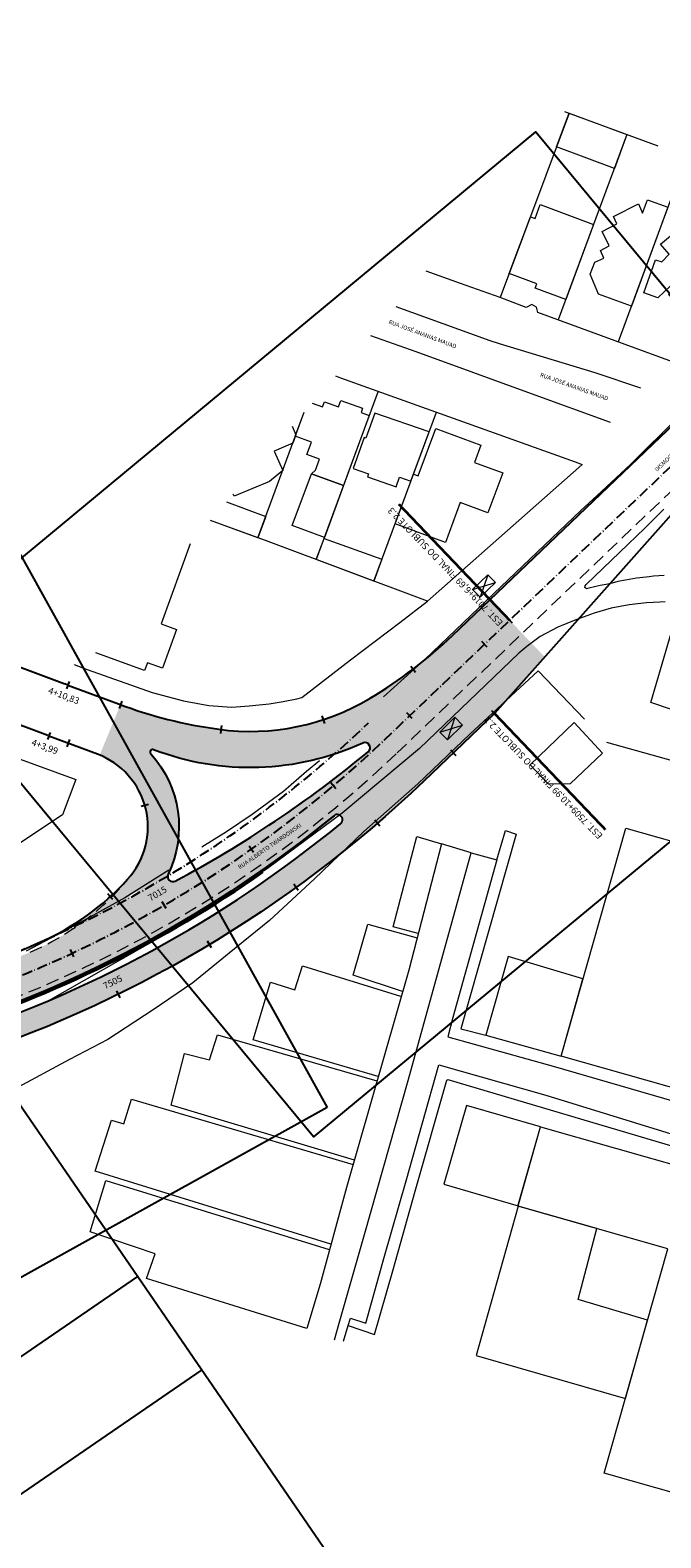
# Model space of a CAD drawing. Units: metres. Extents: x 674675 to 680851, y 7176859 to 7185862.
# Drawn here: x 676331 to 676453, y 7184372 to 7184663 of the extents above; entities that cross this region are included whole.
import ezdxf

# ---------------------------------------------------------------- set-up
doc = ezdxf.new("R2010")
doc.units = ezdxf.units.M
for name, pattern in [('ACAD_ISO12W100', [21, 12, -3, 0, -3, 0, -3]), ('DASHED2', [0.375, 0.25, -0.125]), ('LIN3', [3, 2, -0.5, 0, -0.5])]:
    doc.linetypes.add(name, pattern=pattern)
for name, color, linetype, lineweight in [('CALCADA', 44, 'Continuous', 0), ('EDIFICACAO', 251, 'Continuous', 0), ('EIXO DE PROJETO', 160, 'Continuous', 30), ('MURO_ALVENARIA', 3, 'Continuous', 0), ('Pavimentos', 3, 'Continuous', 0), ('PG-FAIXA DE TRAFEGO', 7, 'DASHED2', 0), ('PONTO_DE_ONIBUS', 2, 'Continuous', 0), ('TOPONIMIA_VIAS', 2, 'Continuous', 0), ('VIA_ PAVIMENTADA', 1, 'Continuous', 0)]:
    doc.layers.add(name, color=color, linetype=linetype, lineweight=lineweight)
for name, color, linetype in [('PG-EIXO', 1, 'LIN3'), ('PG-EST', 2, 'Continuous'), ('PG-MFIO', 5, 'Continuous')]:
    doc.layers.add(name, color=color, linetype=linetype)
doc.styles.add('ARIAL', font='ARIAL.TTF', dxfattribs={"height": 2})
doc.styles.get("Standard").update_dxf_attribs({"font": 'ARIAL.TTF'})

# ---------------------------------------------------------------- blocks, each defined once
blk = doc.blocks.new('AeccTickLine')
blk.add_line((0, -0.5), (0, 0.5))

msp = doc.modelspace()

# ---------------------------------------------------------------- hatches: boundary and pattern name
at = {"layer": 'Pavimentos'}
h = msp.add_hatch(color=143, dxfattribs=at)
h.paths.add_polyline_path([(676463.0761483429, 7184582.41847071), (676464.525721378, 7184580.667519138), (676465.4696084873, 7184581.448941836), (676464.0200354522, 7184583.199893408)], flags=24)
edge = h.paths.add_edge_path()
edge.add_line((676423.7316386459, 7184548.921002927), (676419.933203265, 7184552.898676703))
edge.add_line((676419.933203265, 7184552.898676703), (676412.7010691293, 7184545.992430557))
edge.add_arc((676350.544853802, 7184611.081637807), 90.00000002357892, 310.1492324541394, 313.67957288024166, ccw=False)
edge.add_line((676408.5751136396, 7184542.288549874), (676416.7862171944, 7184542.288549874))
edge.add_line((676416.7862171944, 7184542.288549874), (676423.7316386459, 7184548.921002927))
h.paths.add_polyline_path([(676426.1488247978, 7184546.389755981), (676423.7316386459, 7184548.921002927), (676416.7862171944, 7184542.288549874), (676421.8540933242, 7184542.288549874)])
h.paths.add_polyline_path([(676427.9281896222, 7184544.52642751), (676426.1488247978, 7184546.389755981), (676421.8540933242, 7184542.288549874), (676425.2210102493, 7184542.288549874), (676425.5127059276, 7184542.56857988), (676427.0536754589, 7184543.860765811)])
h = msp.add_hatch(color=143, dxfattribs=at)
h.paths.add_polyline_path([(676315.6919685105, 7184371.21991141), (676315.3464514748, 7184371.021387052), (676322.51298544, 7184359.982595919), (676331.6022145819, 7184345.645059166), (676340.2017364957, 7184332.752860432), (676349.0916591344, 7184318.828244731), (676353.3712180712, 7184312.367985408), (676354.5934698151, 7184310.65173911), (676356.1778307111, 7184308.674977249)], flags=17)
h.paths.add_polyline_path([(676327.3093987108, 7184355.035269689), (676316.526779272, 7184371.699570161), (676315.6919685105, 7184371.21991141), (676356.1778307111, 7184308.674977249), (676356.7219891895, 7184307.996046249), (676359.4388124073, 7184304.89703864), (676362.7544797941, 7184301.296740699), (676366.2774676929, 7184298.638003447), (676367.2859862634, 7184297.955386952), (676365.2883400357, 7184301.041467994), (676361.262065294, 7184304.56855814), (676357.7759397328, 7184308.197338959), (676354.9493544643, 7184311.985122074), (676350.9767205986, 7184318.023250508), (676345.7533961117, 7184325.923630429), (676335.215389414, 7184342.622638933)])
h.paths.add_polyline_path([(676271.8873870261, 7184438.891797741), (676273.1101211441, 7184436.861135241), (676284.0217934733, 7184419.765615024), (676297.5421356024, 7184398.519295068), (676302.1283297029, 7184391.312395545), (676308.0556838708, 7184382.22157055), (676308.4208439137, 7184382.452771091)], flags=17)
h.paths.add_polyline_path([(676270.8370357046, 7184452.456466925), (676274.1816856628, 7184454.728528901), (676273.4931216347, 7184455.742148104), (676270.1484716767, 7184453.470086128)], flags=24)
h.paths.add_polyline_path([(676269.249638457, 7184444.562467743), (676268.2264573661, 7184446.020751766), (676268.5499604932, 7184444.729235386), (676268.5883651599, 7184444.646967214)])
edge = h.paths.add_edge_path()
edge.add_line((676430.4999965681, 7184541.833263613), (676427.9281896222, 7184544.52642751))
edge.add_line((676427.9281896222, 7184544.52642751), (676427.0536754589, 7184543.860765811))
edge.add_line((676427.0536754589, 7184543.860765811), (676425.5127059276, 7184542.56857988))
edge.add_line((676425.5127059276, 7184542.56857988), (676406.3427677688, 7184524.165297644))
edge.add_line((676406.3427677688, 7184524.165297644), (676391.4202889487, 7184511.709096842))
edge.add_line((676391.4202889487, 7184511.709096842), (676390.9195704841, 7184511.336776108))
edge.add_arc((676390.4692964075, 7184510.443885714), 0.9999999992976647, -50.60647482870661, 63.23873021332338, ccw=False)
edge.add_arc((676244.1840423777, 7184688.575506863), 231.4999999990031, 293.0725352098214, 309.39352515111506, ccw=False)
edge.add_line((676334.9080020688, 7184475.593317145), (676334.1816312362, 7184475.181620609))
edge.add_line((676334.1816312362, 7184475.181620609), (676319.6448167317, 7184469.373143619))
edge.add_line((676319.6448167317, 7184469.373143619), (676306.7289712204, 7184465.210177925))
edge.add_line((676306.7289712204, 7184465.210177925), (676298.2277277564, 7184462.672033183))
edge.add_arc((676315.3084222863, 7184421.580673088), 44.50000000048531, 112.5714862960301, 129.0985323848633)
edge.add_arc((676302.6953037049, 7184437.10192432), 24.49999999735803, 129.0985323882185, 185.0999655033367)
edge.add_arc((676277.2962551749, 7184434.835135042), 0.9999999999803452, -144.9452096990679, 5.099965528066718, ccw=False)
edge.add_line((676276.4776519997, 7184434.260775536), (676273.8434548012, 7184438.015152668))
edge.add_line((676273.8434548012, 7184438.015152668), (676276.0959501257, 7184434.509378641))
edge.add_line((676276.0959501257, 7184434.509378641), (676286.3060047448, 7184418.679526666))
edge.add_line((676286.3060047448, 7184418.679526666), (676295.777643992, 7184403.775855045))
edge.add_line((676295.777643992, 7184403.775855045), (676299.1631778299, 7184398.519295068))
edge.add_line((676299.1631778299, 7184398.519295068), (676307.783448843, 7184385.135003614))
edge.add_line((676307.783448843, 7184385.135003614), (676309.2394751776, 7184382.971086265))
edge.add_line((676309.2394751776, 7184382.971086265), (676308.4208439137, 7184382.452771091))
edge.add_line((676308.4208439137, 7184382.452771091), (676315.6919685105, 7184371.21991141))
edge.add_line((676315.6919685105, 7184371.21991141), (676316.526779272, 7184371.699570161))
edge.add_line((676316.526779272, 7184371.699570161), (676327.3093987108, 7184355.035269689))
edge.add_line((676327.3093987108, 7184355.035269689), (676335.215389414, 7184342.622638933))
edge.add_line((676335.215389414, 7184342.622638933), (676345.7533961117, 7184325.923630429))
edge.add_line((676345.7533961117, 7184325.923630429), (676350.9767205986, 7184318.023250508))
edge.add_line((676350.9767205986, 7184318.023250508), (676354.9493544643, 7184311.985122074))
edge.add_line((676354.9493544643, 7184311.985122074), (676357.7759397328, 7184308.197338959))
edge.add_line((676357.7759397328, 7184308.197338959), (676361.262065294, 7184304.56855814))
edge.add_line((676361.262065294, 7184304.56855814), (676365.2883400357, 7184301.041467994))
edge.add_line((676365.2883400357, 7184301.041467994), (676288.7197126362, 7184419.329173853))
edge.add_arc((676322.2986958594, 7184441.065132255), 40.00000002441242, 191.4294045973951, 212.9153219041689, ccw=False)
edge.add_arc((676302.6953037012, 7184437.101924321), 19.99999999354976, 129.0985323925326, 191.4294045973104, ccw=False)
edge.add_arc((676315.3084222812, 7184421.580673096), 39.99999999071192, 107.61261505334079, 129.0985323909791, ccw=False)
edge.add_line((676303.2052322268, 7184459.705635913), (676315.5920921037, 7184463.63798124))
edge.add_arc((676244.1840682935, 7184688.575463131), 235.9999504749294, 287.6124157252838, 313.6796550986679)
edge.add_line((676407.1716880486, 7184517.8973672), (676420.8128037956, 7184530.923799131))
edge.add_line((676420.8128037956, 7184530.923799131), (676430.4999965681, 7184541.833263613))
h.paths.add_polyline_path([(676273.8434547997, 7184438.015152659), (676269.2496384572, 7184444.562467742), (676268.5883651599, 7184444.646967214), (676269.162335791, 7184443.417441766), (676271.8873870261, 7184438.891797741), (676308.4208439137, 7184382.452771091), (676309.2394751776, 7184382.971086265), (676307.783448843, 7184385.135003614), (676299.1631778299, 7184398.519295068), (676295.777643992, 7184403.775855045), (676286.3060047448, 7184418.679526666), (676276.0959501257, 7184434.50937864)])
for points in [[(676416.7862171944, 7184542.288549874), (676408.5751136396, 7184542.288549874, -0.04017313012559971), (676396.8271387105, 7184533.893879011, -0.1270050760188597), (676375.2523640577, 7184527.515027861), (676379.7848724589, 7184520.846653557, 0.07837853059702117), (676395.3836544747, 7184525.230889818, -0.8771594506924252), (676396.4388544818, 7184523.552015617, -0.01729876913047938), (676384.3084516746, 7184514.191416162), (676385.0378173902, 7184513.118349515, 0.02148271176163564), (676399.5745806717, 7184525.852488794)], [(676379.7848724589, 7184520.846653557), (676375.2523640577, 7184527.515027861, -0.04263305383242376), (676367.6020635748, 7184527.900924431, -0.03686195613019917), (676354.6389888347, 7184530.654479834), (676354.4292514216, 7184523.768791744, -0.3474050996797786), (676355.0212522064, 7184523.952953056, 0.121767992990711)]]:
    msp.add_hatch(color=143, dxfattribs=at).paths.add_polyline_path(points)
h = msp.add_hatch(color=143, dxfattribs=at)
h.paths.add_polyline_path([(676421.8540933242, 7184542.288549874), (676416.7862171944, 7184542.288549874), (676399.5745806717, 7184525.852488794, -0.02148271176173625), (676385.0378173906, 7184513.118349514), (676387.0114449791, 7184510.214684186, 0.0217877664825811), (676401.9917668208, 7184523.321241846)])
h.paths.add_polyline_path([(676425.2210102493, 7184542.288549874), (676421.8540933242, 7184542.288549874), (676401.9917668208, 7184523.321241846, -0.0217877664825811), (676387.0114449791, 7184510.214684186), (676387.5753040637, 7184509.385116296, 0.00316832352913105), (676389.8346532237, 7184511.216691012, -0.2969483258947235), (676390.9195704863, 7184511.336776108), (676391.4202889487, 7184511.709096842), (676406.3427677688, 7184524.165297644)])
h = msp.add_hatch(color=143, dxfattribs=at)
edge = h.paths.add_edge_path()
edge.add_line((676348.6305217677, 7184532.633267641), (676344.6288948532, 7184522.90880404))
edge.add_arc((676338.9207750954, 7184509.037345254), 15.00000000039542, 42.224949946639015, 67.63278288530267, ccw=False)
edge.add_line((676350.0284553877, 7184519.117991986), (676354.4715275036, 7184523.150250677))
edge.add_arc((676354.8417835141, 7184523.486272234), 0.5000000003356695, 145.594999304184, 222.224949860174, ccw=False)
edge.add_line((676354.4292514211, 7184523.768791743), (676354.6389888348, 7184530.654479834))
edge.add_arc((676379.7699289435, 7184617.074592365), 90.00000000313706, 249.7575508141095, 253.7855867228842, ccw=False)
h = msp.add_hatch(color=143, dxfattribs=at)
h.dxf.hatch_style = 2
h.paths.add_polyline_path([(676354.4715275042, 7184523.150250677), (676350.0284553871, 7184519.117991986, -0.3679684826447229), (676350.6463339787, 7184499.682599461, -0.002114814712826902), (676350.38115836, 7184499.353087789), (676352.0942203602, 7184496.284988409, 0.007402988153743825), (676357.740075693, 7184499.5641916, -0.09163501174425609), (676357.8358440557, 7184499.914836488, 0.3055990044474209)])
h.paths.add_polyline_path([(676349.4975910509, 7184495.342780795), (676351.804360044, 7184496.804129139), (676350.3811583599, 7184499.353087789, -0.05790326124278909), (676342.121277069, 7184491.291383544)])
h.paths.add_polyline_path([(676350.3811583599, 7184499.353087789), (676350.3789843018, 7184499.356981534, -0.009228790454126255), (676350.013917515, 7184498.940702682, -0.1045517664173209), (676333.228193631, 7184486.854439231, 0.005131860483829701), (676337.3499244505, 7184488.724641424), (676339.6853945538, 7184489.953489339), (676342.121277069, 7184491.291383544, 0.05790326124280454)])
h.paths.add_polyline_path([(676350.5178831804, 7184495.408831944), (676350.3599066577, 7184495.649452427), (676351.711666128, 7184496.536934065), (676351.9355001142, 7184496.196003394, 0.0002063070035165097), (676352.0942203602, 7184496.284988409), (676351.804360044, 7184496.804129139), (676349.4975910509, 7184495.342780795), (676342.121277069, 7184491.291383544, -0.006575969672272458), (676341.069898972, 7184490.501326841, 0.01207262363035554)])
h.paths.add_polyline_path([(676350.689022033, 7184496.300523927), (676354.0174898728, 7184498.485789984), (676353.3449736072, 7184499.510126932), (676350.0165057674, 7184497.324860874)], flags=9)
h = msp.add_hatch(color=143, dxfattribs=at)
h.paths.add_polyline_path([(676355.9942596769, 7184489.300005841), (676354.2879925524, 7184492.355935577, -0.03792406564995692), (676323.3871337863, 7184477.976669473), (676324.7965705051, 7184474.767484777, 0.03770826844078557)])
h.paths.add_polyline_path([(676354.2879925524, 7184492.355935577), (676352.0942203602, 7184496.284988409, -0.0002063070035164986), (676351.9355001142, 7184496.196003394), (676352.0074933408, 7184496.086347575), (676350.6557338702, 7184495.198865936), (676350.5178831804, 7184495.408831944, -0.01207262363035591), (676341.069898972, 7184490.501326841, -0.05694295504027433), (676331.204605721, 7184484.885370737, -0.008832573726009558), (676323.9555548443, 7184481.938734245), (676323.5645306756, 7184481.748821646), (676322.8443572, 7184481.513185637, -0.00104562635502719), (676321.977632745, 7184481.186000627), (676323.3871337863, 7184477.976669473, 0.0379240656499568)])
h.paths.add_polyline_path([(676356.4817645478, 7184488.426883099), (676355.9942596769, 7184489.300005841, -0.03770826844078543), (676324.7965705051, 7184474.767484777), (676325.1992553081, 7184473.850600826, 0.03764782332633483)])
h.paths.add_polyline_path([(676387.5753040637, 7184509.385116296), (676387.0114449791, 7184510.214684186, -0.0409985047425257), (676355.9942596769, 7184489.300005841), (676356.4817645478, 7184488.426883099, 0.04091523150912527)])
h.paths.add_polyline_path([(676387.0114449791, 7184510.214684186), (676385.0378173902, 7184513.118349515, -0.04129581358782699), (676354.2879925524, 7184492.355935577), (676355.9942596769, 7184489.300005841, 0.04099850474252582)])
h.paths.add_polyline_path([(676385.0378173902, 7184513.118349515), (676384.3084516746, 7184514.191416162, -0.03339075829009279), (676359.2064066583, 7184498.597682395, -0.593927581530353), (676357.740075693, 7184499.5641916, -0.007402988153743825), (676352.0942203602, 7184496.284988409), (676354.2879925524, 7184492.355935577, 0.04129581358782699)])

# ---------------------------------------------------------------- linework, layer by layer
for points in [[(676263.7563751913, 7184335.272754801), (676086.417840608, 7184593.794115911), (676187.0226446133, 7184662.806241014), (676364.3611791981, 7184404.284879899)], [(676506.6138909752, 7184549.209884985), (676385.9060254825, 7184449.209016453), (676308.0744085045, 7184543.157084014), (676428.7822740013, 7184643.157952548)], [(676388.5305194267, 7184454.895798103), (676114.4207252142, 7184302.757470533), (676055.2153792367, 7184409.428586623), (676329.3251734531, 7184561.566914192)], [(676428.7365510466, 7184094.767217066), (676251.3980164634, 7184353.288578177), (676352.0028204686, 7184422.30070328), (676529.3413550535, 7184163.779342164)]]:
    msp.add_lwpolyline(points, close=True)
at = {"linetype": 'ACAD_ISO12W100', "ltscale": 0.35, "const_width": 0.5, "flags": 128}
for points in [[(676402.3367438004, 7184571.325467826), (676423.7316386472, 7184548.921002926)], [(676420.8128037959, 7184530.923799131), (676442.2076986426, 7184508.519334232)]]:
    msp.add_lwpolyline(points, dxfattribs=at)
at = {"layer": 'CALCADA'}
for points in [[(676406.0806915815, 7184488.487612849), (676401.2681624928, 7184489.740703931), (676405.8256557063, 7184507.169124705), (676410.5460519687, 7184505.800268204)], [(676416.2971315413, 7184504.074149894), (676421.2676883343, 7184502.670154068), (676422.9194430764, 7184508.339932029), (676424.9860762577, 7184507.676290802), (676414.3208271771, 7184470.060762684), (676419.123927025, 7184468.834374593)], [(676403.0718234597, 7184477.294197194), (676393.563685522, 7184480.466081074), (676396.3582394107, 7184490.308006722), (676405.8610284671, 7184487.635956665)], [(676398.3591692593, 7184460.897987428), (676374.2671484402, 7184467.988280169), (676377.6101357237, 7184479.085324168), (676382.2895769933, 7184477.599703191), (676383.7633806742, 7184482.256082749), (676402.6906618957, 7184476.376126611)], [(676393.7704224018, 7184444.756308683), (676358.4143568086, 7184455.3503936), (676361.0012294278, 7184465.352096538), (676365.7973684807, 7184464.122402987), (676367.3768691022, 7184468.913716896), (676398.1107325314, 7184460.031038702)], [(676391.6609552478, 7184409.778868019), (676392.5424594842, 7184412.83039475), (676397.6613239576, 7184411.120836369), (676401.1562970538, 7184423.383712374), (676405.4853399312, 7184438.778298161), (676411.5863409489, 7184460.151346474), (676411.7730613129, 7184460.282150074), (676459.5361928073, 7184446.124732709)], [(676389.2543379769, 7184428.507232822), (676343.7680061227, 7184442.627089388), (676346.8876233962, 7184452.452345026), (676349.2559496143, 7184451.755687932), (676350.7705744252, 7184456.527771816), (676393.5185994182, 7184443.870075217)], [(676384.5988856124, 7184412.276803685), (676353.6790799643, 7184421.877943384), (676355.32920194, 7184426.686421739), (676342.8049948205, 7184430.933769061), (676345.7857832502, 7184440.832978269), (676388.9053461892, 7184427.472538729)]]:
    msp.add_lwpolyline(points, dxfattribs=at)
at = {"layer": 'EDIFICACAO'}
for points in [[(676446.3605218509, 7184642.663149711), (676443.9388873145, 7184636.139427379), (676432.7981854485, 7184640.274905105), (676435.2225383744, 7184646.760116816)], [(676454.251432893, 7184628.624436868), (676447.2167219799, 7184609.551921561), (676440.9019894286, 7184611.881048962), (676439.2732175009, 7184615.698979652), (676440.1455518609, 7184618.064053446), (676441.9186797286, 7184618.826022836), (676441.2444014129, 7184620.304559936), (676442.9300661306, 7184621.154615439), (676441.6026713493, 7184623.956210262), (676444.4067878651, 7184625.434607621), (676443.7907101436, 7184626.830045159), (676448.6219242424, 7184629.30468528), (676449.3794017767, 7184627.471563811), (676450.3371402954, 7184630.068185447)], [(676439.9263356649, 7184625.329880184), (676434.5548038392, 7184610.859330808), (676428.6795941067, 7184613.040234604), (676428.9856936589, 7184613.86484644), (676423.6649321428, 7184615.83993661), (676427.7653057117, 7184626.809707264), (676428.6438328596, 7184626.483594107), (676429.6338049389, 7184629.150513038)], [(676471.1876601902, 7184612.41481579), (676463.3327831952, 7184604.977694536), (676457.31406423, 7184611.334495174), (676455.9708868474, 7184610.062753676), (676454.35578864, 7184611.768574694), (676455.4150596525, 7184612.771509171), (676454.739978531, 7184613.484510746), (676452.2989714318, 7184611.173326778), (676449.643812975, 7184612.105061763), (676451.8998080507, 7184618.46593852), (676453.092977669, 7184618.124262687), (676454.4802208435, 7184619.560377072), (676452.8324508651, 7184621.488925387), (676456.7823970052, 7184624.776389426), (676461.14893101, 7184619.924113606), (676462.7039608683, 7184621.379621799), (676466.1937058879, 7184617.673820071), (676475.9160443076, 7184616.891724346)], [(676397.6953864094, 7184588.896395983), (676395.9874845549, 7184584.05620944), (676395.6529592323, 7184584.174249605), (676393.5586600129, 7184578.239014602), (676396.4827119018, 7184577.207237501), (676396.2687549051, 7184576.600884293), (676401.8086419614, 7184574.646087036), (676402.4785276152, 7184576.544540102), (676404.6673997862, 7184575.772177547), (676408.2134202227, 7184585.302549914)], [(676401.6062903913, 7184567.545064112), (676405.1723634955, 7184577.129330521), (676406.0564671821, 7184576.80037698), (676409.4562846791, 7184585.937810744), (676418.1706616792, 7184582.695402393), (676416.94091241, 7184579.390297863), (676422.3971182985, 7184577.36017597), (676419.5236084299, 7184569.637259629), (676414.1897434726, 7184571.621861428), (676411.3271118861, 7184563.928182172)], [(676391.6605731626, 7184574.937352676), (676387.9819988459, 7184564.909384286), (676381.7825265714, 7184567.183545772), (676385.4611009066, 7184577.211514154)], [(676387.9099398749, 7184564.712948107), (676399.058768882, 7184560.698282192), (676397.4913270739, 7184556.485586761), (676386.4186314137, 7184560.647570377)], [(676315.535925783, 7184512.377547314), (676303.7451831332, 7184530.211891593), (676305.7364368616, 7184529.595473315), (676306.8160965238, 7184530.309264022), (676339.9970689382, 7184518.213968787), (676337.4345208567, 7184511.351246644), (676318.60581057, 7184498.903103109), (676311.4732521914, 7184509.691609551)], [(676489.8138776801, 7184496.435973791), (676474.9721186307, 7184500.648887139), (676478.6991979638, 7184513.717959934), (676479.0597129804, 7184514.982112525), (676494.1156327362, 7184510.709350018), (676490.1874010026, 7184496.329947182), (676489.81387768, 7184496.435973791), (676490.1874010026, 7184496.329947182), (676490.0939043892, 7184496.00056604), (676457.173958414, 7184380.026211512), (676441.9715906242, 7184384.341485595), (676454.2666594973, 7184427.656037495), (676425.3363515275, 7184435.868061432), (676429.6707915339, 7184451.137949547), (676458.6261738172, 7184442.918808131), (676462.5117297304, 7184456.607312806), (676433.6385468557, 7184464.803121476), (676446.1369246385, 7184508.833912459)], [(676437.8780505708, 7184479.738555915), (676423.4533635987, 7184484.060739317), (676419.123927025, 7184468.834374593), (676433.6385468557, 7184464.803121476)], [(676429.6707915339, 7184451.137949547), (676415.4114498398, 7184455.257082692), (676411.0012253191, 7184440.123415906), (676425.3468306084, 7184435.904978404)], [(676425.350078885, 7184435.864164848), (676417.2823709403, 7184407.057209316), (676446.0676854586, 7184398.77170263), (676450.3519569195, 7184413.864850986), (676436.9553044586, 7184417.86745108), (676440.5529559004, 7184431.548746218)]]:
    msp.add_lwpolyline(points, close=True, dxfattribs=at)
for points in [[(676385.5897287872, 7184590.831180371), (676387.6190474367, 7184590.086762441), (676387.9877575157, 7184591.091883617), (676390.7136604316, 7184590.091936663), (676391.1790449439, 7184591.360596938), (676395.3426933682, 7184589.833239695), (676395.0535661677, 7184589.045064879), (676396.6243525026, 7184588.46885103), (676391.6605731626, 7184574.937352676), (676385.4611009066, 7184577.211514154), (676386.2583158689, 7184577.90714051), (676387.0269476968, 7184580.002467397), (676384.6124264036, 7184580.888189776), (676385.4977594536, 7184583.301649742), (676382.36720567, 7184584.450035367), (676384.0632406678, 7184589.067071179)], [(676381.7469269299, 7184586.390188008), (676382.4707778804, 7184584.731985092), (676381.8753928411, 7184583.111196578), (676378.3190074068, 7184581.558737012), (676379.9405560265, 7184577.844081881), (676377.4093463515, 7184575.719629468), (676370.5825216138, 7184572.861111747), (676370.4051392942, 7184573.282878771)], [(676369.0984994266, 7184571.772840552), (676376.677310437, 7184568.960702843), (676375.1681135751, 7184564.852287645), (676365.9962771588, 7184568.187710246)], [(676362.0795249132, 7184563.661255992), (676356.4714586117, 7184548.24004169), (676359.4639078851, 7184547.151810004), (676356.7472145127, 7184539.681372168), (676353.8263069198, 7184540.743587129), (676353.2824155086, 7184539.247979632), (676343.9053770559, 7184542.658025838)]]:
    msp.add_lwpolyline(points, dxfattribs=at)
at = {"layer": 'EIXO DE PROJETO', "color": 1}
for radius, end in [(229.5, 309.3935251528924), (229.5, 309.3935251528924), (229.9, 305.0136971659369)]:
    msp.add_arc((676244.1840423823, 7184688.575506866), radius, 287.6124129449446, end, dxfattribs=at)
at = {"layer": 'MURO_ALVENARIA', "flags": 128}
for points in [[(676434.2839287648, 7184647.105372556), (676452.2922347466, 7184640.481243744)], [(676435.2225383747, 7184646.760116818), (676421.927339411, 7184611.191337298)], [(676446.3605218504, 7184642.66314971), (676433.077040039, 7184606.878333442)], [(676457.4737032413, 7184637.360659481), (676444.6698647743, 7184602.646879747)], [(676398.334495202, 7184593.130781298), (676386.4186314127, 7184560.647570377)], [(676375.1681135752, 7184564.852287643), (676384.0632406673, 7184589.067071178)], [(676397.4913270746, 7184556.485586763), (676409.6212136128, 7184589.086170305)], [(676476.7775126994, 7184531.853608154), (676473.8490448239, 7184521.25936297), (676472.6462236401, 7184516.907946777), (676442.4613982885, 7184525.365566194)]]:
    msp.add_lwpolyline(points, dxfattribs=at)
at = {"layer": 'MURO_ALVENARIA'}
for points in [[(676481.9595729479, 7184622.613832448), (676456.3631662264, 7184598.378751417), (676429.1651786732, 7184608.306187361), (676428.9092854896, 7184609.365674412), (676428.0074175203, 7184609.863615803), (676426.9424325491, 7184609.302405626), (676421.9146392492, 7184611.196120805), (676414.2437099583, 7184613.93846821), (676407.630334613, 7184616.302741433)], [(676390.1370470413, 7184596.086357815), (676391.1187801436, 7184595.716542667), (676436.3984575963, 7184579.490508266), (676437.7404338015, 7184579.009609254), (676437.0819785758, 7184578.4277156), (676407.8478700287, 7184552.592789249)], [(676339.7002045013, 7184540.378171968), (676342.2133122176, 7184539.39765464), (676354.770045097, 7184534.957062436), (676360.782438919, 7184533.367031374), (676365.671945564, 7184532.50473157), (676370.147550121, 7184532.148269644), (676373.4618959436, 7184532.4213879), (676377.3517649721, 7184532.824530644), (676380.0436807047, 7184533.25546522), (676382.6786869351, 7184533.784763453), (676383.6483681698, 7184534.046410535), (676393.0422126139, 7184541.265838554), (676402.5116137849, 7184548.465972382), (676407.8478700299, 7184552.592789249), (676377.1409444428, 7184564.13484957), (676365.9962771597, 7184568.187710246)], [(676438.1519708844, 7184529.869261036), (676429.2305587891, 7184539.192847185), (676416.0603177048, 7184526.926078872), (676406.0024265746, 7184517.388050518), (676395.6153675744, 7184508.150960721), (676386.0592826556, 7184499.057583826), (676377.3617689542, 7184490.994449327), (676369.6059932661, 7184484.6805653), (676362.5933941072, 7184478.944387409), (676354.9239402296, 7184473.749182926), (676346.216424505, 7184468.022502889), (676338.7722426882, 7184464.151772661), (676328.084791612, 7184458.363853327), (676316.2765708627, 7184452.750433824), (676306.4483888427, 7184448.604598605)]]:
    msp.add_lwpolyline(points, dxfattribs=at)
msp.add_lwpolyline([(676435.4081438128, 7184517.390916546), (676431.2167480602, 7184517.298293458), (676427.675948102, 7184521.000980751), (676436.1473573127, 7184529.218201017), (676441.6166241071, 7184523.308355877)], close=True, dxfattribs=at)
at = {"layer": 'PG-EIXO'}
msp.add_line((676399.5745806707, 7184525.852488793), (676476.5671754647, 7184599.375711819), dxfattribs=at)
for radius in [220.5, 225]:
    msp.add_arc((676244.1840423835, 7184688.575506867), radius, 287.6126150573621, 313.679572880059, dxfattribs=at)
at = {"layer": 'PG-FAIXA DE TRAFEGO', "ltscale": 10}
msp.add_line((676401.9917668211, 7184523.321241845), (676478.9843616153, 7184596.844464871), dxfattribs=at)
for centre, radius, start, end in [((676244.1840423823, 7184688.575506866), 228.5, 287.6126150573621, 313.679572880059), ((676311.561137699, 7184530.865085439), 50, 293.1331576032857, 321.4168510802521)]:
    msp.add_arc(centre, radius, start, end, dxfattribs=at)
at = {"layer": 'PG-MFIO', "flags": 128}
for points in [[(676338.4847676504, 7184536.42612339), (676348.2475951673, 7184532.775467376, 0.05561278210749607), (676367.6020635789, 7184527.90092443, 0.1705616554158027), (676396.827138713, 7184533.893879012, 0.05561278208800262), (676412.7010691292, 7184545.992430557), (676419.9332032654, 7184552.898676703), (676472.7687400838, 7184603.353385595)], [(676480.3656108445, 7184595.398038044), (676465.2251217488, 7184580.939796193), (676420.8128037959, 7184530.923799131), (676407.1716880485, 7184517.897367199, -0.1142328139108156), (676315.5920921043, 7184463.637981239), (676303.2052322268, 7184459.705635913, 0.09402562729145601), (676290.0821851279, 7184452.623175546, 0.2788799036930477), (676283.0919115773, 7184433.138716406, 0.09402562728056582), (676288.7197126369, 7184419.329173852), (676391.2509653515, 7184260.932881867, 0.41421356236494), (676425.8228038466, 7184253.530991363), (676426.9555961445, 7184254.26425735)], [(676225.0908326636, 7184451.169668918), (676310.9028775889, 7184478.411649296, 0.0270815233674948), (676333.2281936284, 7184486.854439229, 0.1045517664355716), (676350.0139175158, 7184498.940702682, 0.5306455186606653), (676344.1733187229, 7184523.087640107), (676334.8064554554, 7184526.589335872)], [(676396.4388544827, 7184523.552015616, 0.8771594506205531), (676395.3836544757, 7184525.230889817, -0.2020751278722674), (676355.0212522068, 7184523.952953056, 0.7901768881464659), (676354.4715275038, 7184523.150250678, -0.3055990044518581), (676357.835844056, 7184499.914836488, 0.7250215742591753), (676359.2064066591, 7184498.597682395, 0.0507188235779368), (676396.4388544826, 7184523.552015616)], [(676264.0365361036, 7184451.992417282), (676314.2304764977, 7184467.927037423, 0.09532520329405482), (676391.1039395928, 7184509.671080416, 1.000000000835327), (676389.8346532244, 7184511.216691011)]]:
    msp.add_lwpolyline(points, format="xyb", dxfattribs=at)
for points in [[(676291.4469602605, 7184554.015172684), (676337.8961766022, 7184536.646217768)], [(676334.609028611, 7184526.663141661), (676287.7679980814, 7184544.174130509)], [(676338.4847676504, 7184536.42612339), (676337.8961766022, 7184536.646217768)], [(676341.139847992, 7184478.356997313), (676341.1405907758, 7184478.357339899)]]:
    msp.add_lwpolyline(points, dxfattribs=at)
at = {"layer": 'PONTO_DE_ONIBUS'}
for points in [[(676416.5683317909, 7184554.88596996), (676418.038102831, 7184553.352520873), (676420.9776449113, 7184556.191032972), (676419.4915430272, 7184557.724482059)], [(676410.2352531169, 7184527.360529428), (676411.7050241571, 7184525.827080341), (676414.6445662373, 7184528.66559244), (676413.1584643533, 7184530.199041528)]]:
    msp.add_lwpolyline(points, close=True, dxfattribs=at)
for points in [[(676419.4915430272, 7184557.724482059), (676418.038102831, 7184553.352520873)], [(676416.5683317909, 7184554.88596996), (676420.9776449113, 7184556.191032972)], [(676410.2352531169, 7184527.360529428), (676414.6445662373, 7184528.66559244)], [(676413.1584643533, 7184530.199041528), (676411.7050241571, 7184525.827080341)]]:
    msp.add_lwpolyline(points, dxfattribs=at)
at = {"layer": 'VIA_ PAVIMENTADA'}
for points in [[(676399.3550841113, 7184534.118819575), (676407.3388063136, 7184541.336668482), (676419.2923701403, 7184552.730424601), (676437.4818538282, 7184570.080128837), (676440.5902987199, 7184572.972701001), (676447.0340390306, 7184578.968941726), (676456.3657618763, 7184588.232023106), (676468.1896075107, 7184598.892906967), (676488.7527750452, 7184618.522567668)], [(676401.7347780379, 7184609.489451885), (676419.8787992792, 7184602.892241917), (676421.7033126493, 7184602.339685913), (676440.1456071577, 7184596.754415501), (676448.9614943259, 7184593.775934559)], [(676453.5557454627, 7184557.575480525), (676451.474582184, 7184557.419200975), (676450.6646936368, 7184557.308232226), (676450.0716205897, 7184557.226970954), (676448.2140074183, 7184557.031218845), (676446.0834816288, 7184556.674153905), (676444.6323231984, 7184556.406633508), (676443.5019419165, 7184556.096439796), (676442.3775296378, 7184555.82010903), (676441.2176356456, 7184555.619877117), (676440.08803148, 7184555.393346746), (676438.9962966291, 7184555.104262698), (676438.5281246868, 7184554.984410463), (676438.2339997108, 7184555.217912403), (676438.3072382342, 7184555.554149569), (676438.4964441768, 7184555.834993304), (676446.6003633564, 7184563.627775514), (676449.7920431097, 7184566.696915845), (676453.46902929, 7184570.398310881)], [(676453.7653529037, 7184552.487081114), (676452.7333293256, 7184552.434277107), (676450.1186111227, 7184552.302374304), (676446.787906299, 7184551.912808378), (676443.3317399033, 7184551.287010321), (676440.0214984476, 7184550.300243856), (676436.4925664652, 7184549.023873031), (676433.0278236639, 7184547.596500632), (676429.632906741, 7184545.772713086), (676428.3122100943, 7184544.818735776), (676427.0536754593, 7184543.86076581), (676425.5127059274, 7184542.568579879), (676406.3427677691, 7184524.165297644), (676391.4202889486, 7184511.709096841), (676377.0233146917, 7184501.003895385), (676356.1270546864, 7184487.619970803), (676334.1816312365, 7184475.181620608), (676319.6448167323, 7184469.373143618)], [(676470.5115618617, 7184526.448746359), (676450.9793561173, 7184533.069066009), (676455.3675189053, 7184548.001235213)], [(676364.3270947033, 7184505.234707081), (676369.0600040122, 7184508.151135758), (676374.0298255886, 7184511.536881919), (676380.1028307603, 7184515.940281624), (676384.5589528773, 7184519.821438651), (676387.0578480872, 7184521.889628499)], [(676421.2676883347, 7184502.67015407), (676412.7516110435, 7184472.244107736), (676411.7890673971, 7184468.541691912), (676432.1309337931, 7184462.884644698), (676461.8365136271, 7184454.228580138)], [(676357.9822659241, 7184500.717859793), (676349.4975910515, 7184495.342780795), (676339.6853945544, 7184489.953489339), (676330.4210770299, 7184485.078908729)], [(676392.5424594842, 7184412.83039475), (676393.0029116394, 7184414.224750786), (676395.9659167209, 7184413.28940824), (676399.557035288, 7184426.192900419), (676403.7517310812, 7184440.721621484), (676410.0807601844, 7184463.133393284), (676430.6820782652, 7184457.307765032), (676460.1314624089, 7184448.221820206)]]:
    msp.add_lwpolyline(points, dxfattribs=at)
at = {"layer": 'VIA_ PAVIMENTADA', "flags": 128}
for points in [[(676396.8623024483, 7184603.858501426), (676405.6036255276, 7184600.782961827), (676427.9069411865, 7184592.693791911), (676443.0918000957, 7184587.186408805)], [(676389.9092056232, 7184410.032401505), (676390.8429840581, 7184413.299355947), (676395.7298079596, 7184430.396592785), (676404.1665079042, 7184460.113793782), (676416.2971315413, 7184504.074149894), (676410.5460519687, 7184505.800268204), (676404.2586928682, 7184481.423538954), (676392.2744119234, 7184439.491441548), (676387.1385809155, 7184420.81208443), (676384.5988856124, 7184412.276803685)]]:
    msp.add_lwpolyline(points, dxfattribs=at)

# ---------------------------------------------------------------- block references
at = {"layer": 'PG-EST', "yscale": 1.5}
for p, xscale, zscale, rotation in [((676419.9332032653, 7184552.898676703), 1.499999999938964, 1.500000000000001, 223.6795728815221), ((676423.7316386463, 7184548.921002927), 1.499999999938964, 1.5, 43.67957288152206), ((676418.8931194666, 7184544.300512792), 1.499999999938964, 1.5, 43.67957288152206), ((676405.1005209725, 7184539.501758065), 1.500000000197513, 1.5, 217.3133751656371), ((676338.4847676504, 7184536.42612339), 1.499999999992662, 1.5, 159.4975059915074), ((676348.630521768, 7184532.63326764), 1.500000000110806, 1.5, 159.7575508020539), ((676387.7520960593, 7184529.742643631), 1.500000000028439, 1.5, 198.2147819933883), ((676404.4288511934, 7184530.488020499), 1.499999999938964, 1.5, 43.67957288152206), ((676420.8128037959, 7184530.923799131), 1.499999999938964, 1.5, 43.67957288152206), ((676368.0070357091, 7184527.847536543), 1.499999999931148, 1.5, 172.7499911048083), ((676334.8064554554, 7184526.589335872), 1.500000000035672, 1.5, 159.5023125451492), ((676338.5405266568, 7184525.193395636), 1.500000000035672, 1.5, 159.5023125451492), ((676412.8677323015, 7184523.336741376), 1.499999999938964, 1.5, 43.67957288152206), ((676389.6992632523, 7184516.964550062), 1.499999999682379, 1.5, 40.29583331853439), ((676353.3340632336, 7184513.191514849), 1.500000000329074, 1.5, 106.0779355664443), ((676398.1923036801, 7184509.753093695), 1.500000000075445, 1.5, 40.73620820872351), ((676373.890539495, 7184504.724413296), 1.500000000032012, 1.5, 35.20287515386307), ((676346.6808235578, 7184495.608638513), 1.499999999911873, 1.5, 42.28980912421473), ((676382.5032940734, 7184497.358916027), 1.49999999976829, 1.5, 35.88063365380718), ((676357.0576488941, 7184493.935970921), 1.500000000203087, 1.5, 30.10991698679262), ((676365.8214915248, 7184486.337204445), 1.49999999983392, 1.5, 31.02505912093641), ((676339.3335045174, 7184484.684408838), 1.499999999961936, 1.5, 25.01695878918855), ((676348.2666304574, 7184476.7670678), 1.500000000090908, 1.5, 26.16948460695527)]:
    msp.add_blockref('AeccTickLine', p, dxfattribs=dict(at, xscale=xscale, zscale=zscale, rotation=rotation))

# ---------------------------------------------------------------- texts
at = {"layer": 'PG-EST', "char_height": 1.27}
for s, insert, attachment_point, rotation in [('EST. 7019+6,69 FINAL DO SUBLOTE 2.3', (676412.0489276899, 7184559.965391261), 8, 133.986042947837), ('4+10,83', (676337.9357536705, 7184534.95791363), 2, 339.4975059883719), ('EST. 7509+10,99 FINAL DO SUBLOTE 2.3', (676430.9635812327, 7184519.213061878), 8, 133.986042947837), ('4+3,99', (676334.257564646, 7184525.12108006), 2, 339.50231254999295), ('7015', (676356.2712961021, 7184495.291959688), 8, 30.10991697379282), ('7505', (676347.5753191997, 7184478.173888682), 8, 26.16948459738337)]:
    msp.add_mtext(s, dxfattribs=dict(at, insert=insert, attachment_point=attachment_point, rotation=rotation))
at = {"layer": 'TOPONIMIA_VIAS', "style": 'ARIAL'}
for s, height, rotation, p in [('RUA JOSÉ ANANIAS MAUAD', 0.7999999999999999, 339.4719798147105, (676400.3022748536, 7184606.210936019)), ('RUA JOSÉ ANANIAS MAUAD', 0.8, 340.2763475947917, (676429.5310941039, 7184595.972206906)), ('RUA ALBERTO TWARDOWSKI', 0.8, 223.4700148434354, (676462.203083841, 7184588.170752839)), ('RUA ALBERTO TWARDOWSKI', 0.8, 34.65561866739937, (676371.65732394, 7184500.852158301))]:
    msp.add_text(s, height=height, rotation=rotation, dxfattribs=at).set_placement(p)

doc.saveas('drawing.dxf')
